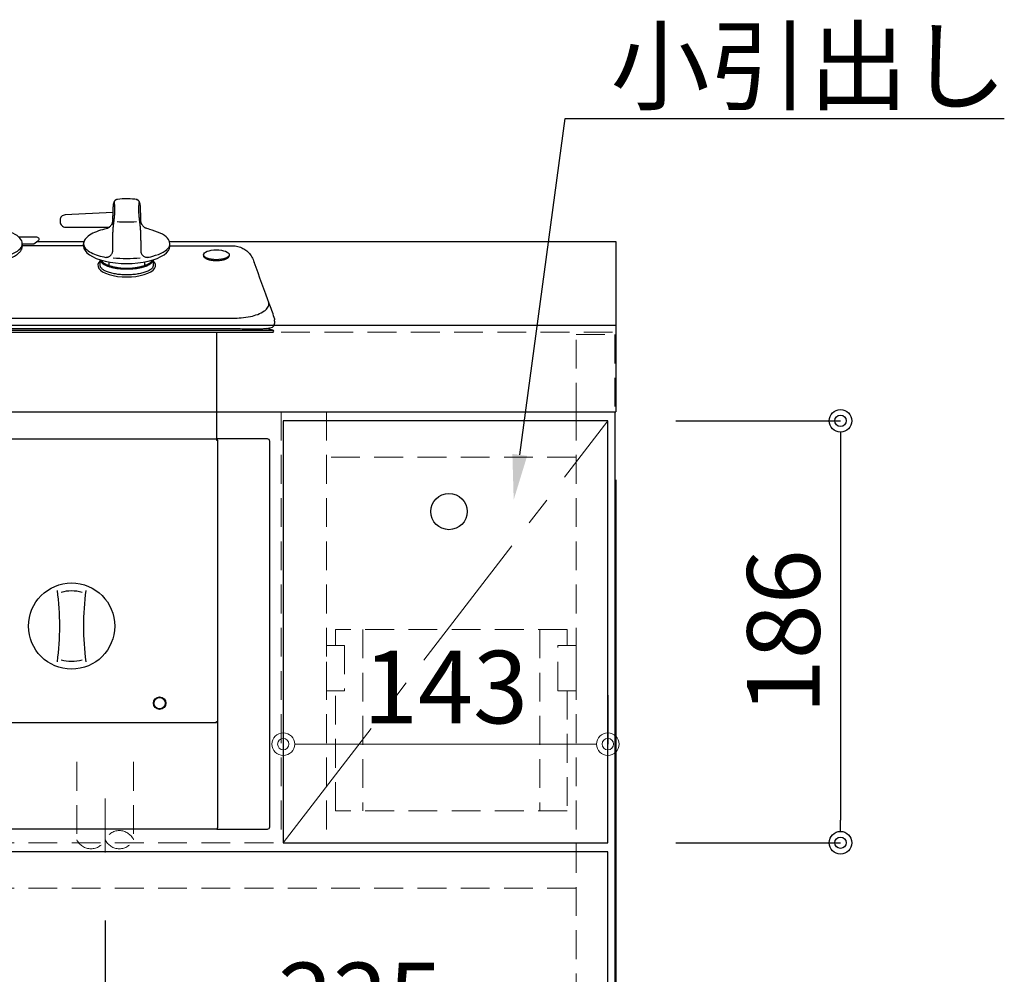
# Model space of a CAD drawing. Units: millimetres. Extents: x -47 to 4200, y 0 to 3227.
# Drawn here: x 1781 to 2215, y 1227 to 1648 of the extents above; entities that cross this region are included whole.
import ezdxf
from ezdxf import colors
from ezdxf.entities.mleader import LeaderData, LeaderLine
from ezdxf.math import Vec2, Vec3

# ---------------------------------------------------------------- set-up
doc = ezdxf.new("R2010")
doc.units = ezdxf.units.MM
doc.linetypes.add('CENTER', pattern=[50.8, 31.75, -6.35, 6.35, -6.35])
doc.linetypes.add('DASHED', pattern=[19.05, 12.7, -6.35])
doc.layers.get('0').update_dxf_attribs({"linetype": 'CONTINUOUS'})
doc.layers.get('DEFPOINTS').update_dxf_attribs({"color": 8, "linetype": 'CONTINUOUS'})
doc.layers.add('外形線', color=3, linetype='CONTINUOUS')
for name, color, linetype, lineweight in [('寸法', 7, 'CONTINUOUS', 9), ('芯線', 8, 'CENTER', 9), ('隠れ線', 6, 'DASHED', 9)]:
    doc.layers.add(name, color=color, linetype=linetype, lineweight=lineweight)
doc.styles.add('32mm文字', font='txt', dxfattribs={"height": 32})
doc.dimstyles.new('32mm寸法', dxfattribs={"dimtxt": 32, "dimasz": 10, "dimexe": 0, "dimexo": 30, "dimgap": 5, "dimtad": 1, "dimdsep": 46, "dimtxsty": '32mm文字', "dimblk": 'ORIGIN2', "dimcen": 5, "dimclrd": 256, "dimclrt": 256, "dimadec": 0, "dimazin": 0, "dimtfac": 1, "dimtmove": 0, "dimatfit": 3, "dimldrblk": 'OPEN30', "dimfxl": 1, "dimlwd": -1, "dimarcsym": 0})

# ---------------------------------------------------------------- blocks, each defined once
blk = doc.blocks.new('_Origin2')
at = {"color": 0, "linetype": 'ByBlock', "lineweight": -2}
blk.add_line((-0.5, 0), (-1, 0), dxfattribs=at)
for radius in [0.5, 0.25]:
    blk.add_circle((0, 0), radius, dxfattribs=at)
blk = doc.blocks.new('*D89')
at = {"layer": 'DEFPOINTS', "color": 0, "transparency": 16777216}
for p in [(2040.5, 1328.47), (1897.5, 1320.01), (2040.5, 1320.01)]:
    blk.add_point(p, dxfattribs=at)
at = {"layer": '寸法', "color": 0, "lineweight": -2, "transparency": 16777216}
for p, q in [((1897.5, 1350.01), (1897.5, 1328.47)), ((2040.5, 1350.01), (2040.5, 1328.47))]:
    blk.add_line(p, q, dxfattribs=at)
at = {"layer": '寸法', "transparency": 16777216}
blk.add_line((1907.5, 1328.47), (2030.5, 1328.47), dxfattribs=at)
at = {"layer": '寸法', "transparency": 16777216, "xscale": 10, "yscale": 10, "zscale": 10, "rotation": 180}
blk.add_blockref('_Origin2', (1897.5, 1328.47), dxfattribs=at)
at = {"layer": '寸法', "transparency": 16777216, "xscale": 10, "yscale": 10, "zscale": 10}
blk.add_blockref('_Origin2', (2040.5, 1328.47), dxfattribs=at)
at = {"layer": '寸法', "transparency": 16777216, "insert": (1969, 1349.47), "char_height": 32, "attachment_point": 5, "style": '32mm文字'}
blk.add_mtext('143', dxfattribs=at)
blk = doc.blocks.new('_Open30')
at = {"color": 0, "linetype": 'ByBlock', "lineweight": -2}
for p, q in [((-1, 0.268), (0, 0)), ((0, 0), (-1, -0.268)), ((0, 0), (-1, 0))]:
    blk.add_line(p, q, dxfattribs=at)
blk = doc.blocks.new('*D90')
at = {"layer": 'DEFPOINTS', "color": 0, "transparency": 16777216}
for p in [(2044, 1475), (1819, 1280.71), (2044, 1185.3)]:
    blk.add_point(p, dxfattribs=at)
at = {"layer": '寸法', "color": 0, "lineweight": -2, "transparency": 16777216}
for p, q in [((2044, 1445), (2044, 1185.3)), ((1819, 1250.71), (1819, 1185.3))]:
    blk.add_line(p, q, dxfattribs=at)
at = {"layer": '寸法', "transparency": 16777216}
for p, q in [((1809, 1185.3), (1799, 1185.3)), ((1819, 1185.3), (2044, 1185.3)), ((2054, 1185.3), (2064, 1185.3))]:
    blk.add_line(p, q, dxfattribs=at)
at = {"layer": '寸法', "transparency": 16777216, "xscale": 10, "yscale": 10, "zscale": 10}
blk.add_blockref('_Origin2', (1819, 1185.3), dxfattribs=at)
at = {"layer": '寸法', "transparency": 16777216, "xscale": 10, "yscale": 10, "zscale": 10, "rotation": 180}
blk.add_blockref('_Origin2', (2044, 1185.3), dxfattribs=at)
at = {"layer": '寸法', "transparency": 16777216, "insert": (1931.5, 1185.3), "char_height": 32, "attachment_point": 5, "style": '32mm文字'}
blk.add_mtext('225\\Pガス接続口', dxfattribs=at)
blk = doc.blocks.new('PD-N202BG')
at = {"layer": '外形線'}
for p, q in [((155.32, 58.56), (155.32, 58.56)), ((155.33, 58.56), (155.32, 58.56)), ((155.37, 58.57), (155.33, 58.56)), ((155.41, 58.58), (155.37, 58.57)), ((113.5, 38.02), (113.5, 39.01)), ((140.49, 38.15), (113.5, 38.15)), ((140.49, 38.02), (140.49, 39.02)), ((140.5, 38.05), (140.5, 38.02)), ((178.5, 38.02), (178.5, 39.02)), ((178.5, 38.02), (178.5, 38.05)), ((151.59, 31.03), (151.59, 29.48)), ((167.4, 31.03), (167.4, 29.48)), ((204.7, 34.19), (204.7, 33.8)), ((-223.88, 0.98), (223.88, 0.98)), ((198.99, 0), (198.99, -47)), ((199.5, -173), (199.5, -218.5)), ((198.99, -219), (91.4, -219)), ((199.39, -218.81), (199.39, -219))]:
    blk.add_line(p, q, dxfattribs=at)
for points in [[(153.36, 52.8), (132.3, 51.72, 0.414214), (130.13, 49.54), (130.13, 48.8, 0.414214), (132.63, 46.3), (151.77, 46.3)], [(111.86, 42.05), (119.8, 42.05, -0.722487), (120.4, 40.25), (118.57, 38.89), (113.49, 38.89)], [(-221.26, 1.71), (-223.88, 0.98, 0.873505), (-223.75, 0), (223.75, 0, 0.873505), (223.88, 0.98), (221.26, 1.71)], [(199.39, -219), (221.5, -219, 0.414214), (222.5, -218), (222.5, -48, 0.414214), (221.5, -47), (200.1, -47), (199.39, -47), (199.39, -47.51)], [(91.4, -219, -0.414214), (90.9, -218.5), (90.9, -172), (198.99, -172), (198.99, -171.49), (199.5, -171.49)]]:
    blk.add_lwpolyline(points, format="xyb", dxfattribs=at)
blk.add_lwpolyline([(-199, -47.3), (-199, -47.08), (-199, -47), (198.99, -47), (198.99, -47.15), (198.99, -47.5), (198.99, -47.51), (199.35, -47.51), (199.5, -47.51), (199.5, -171.49), (199.5, -173)], dxfattribs=at)
for centre, radius in [((135.2, -129.5), 19), ((174, -163.5), 2.75), ((174, -163.5), 2.5)]:
    blk.add_circle(centre, radius, dxfattribs=at)
for centre, radius, start, end in [((159.49, 92.54), 43.89, 264.4231, 275.5769), ((159.49, 79.66), 47.14, 262.7228, 277.2772), ((9.97, -129.5), 120, 352.4742, 7.5258), ((135.2, -129.5), 15.5, 72.7461, 107.2539), ((260.42, -129.5), 120, 172.4742, 187.5258), ((135.2, -129.5), 15.5, 252.7461, 287.2539), ((198.99, -218.5), 0.5, 270, 0)]:
    blk.add_arc(centre, radius, start, end, dxfattribs=at)
for centre, major_axis, ratio, start_param, end_param in [((159.49, 38.02), (-19, 0), 0.404671, 0, 3.141593), ((159.49, 29.49), (-12.69, 0), 0.400845, 5.886286, 9.821678)]:
    blk.add_ellipse(centre, major_axis=major_axis, ratio=ratio, start_param=start_param, end_param=end_param, dxfattribs=at)
blk.add_ellipse((198.99, 34.18), major_axis=(-5.7, 0), ratio=0.381458, dxfattribs=at)
for points, weights, degree, knots in [([(99.94, 57.47), (99.86, 56.87), (99.56, 54.33), (99.87, 50.59), (100.55, 45.53), (100.61, 42.36), (100.64, 40.36), (100.64, 38.92), (100.64, 37.48), (100.64, 36.05), (100.64, 35.12), (101.04, 34.29), (101.76, 33.71), (102.48, 33.13), (103.38, 32.92), (104.28, 33.11), (110.13, 34.39), (113.5, 36.54), (113.5, 39.01), (113.5, 41.78), (109.95, 44.17), (103.83, 45.53), (101.92, 45.96), (100.69, 47.48), (100.69, 49.44), (100.69, 50.12), (100.69, 50.8), (100.69, 51.48), (100.65, 52.43), (100.56, 54.27), (100.54, 56.45), (99.99, 57.79), (99.51, 58.25), (99.07, 58.47), (98.81, 58.52), (98.66, 58.55), (95.88, 58.94), (93.07, 58.94), (90.29, 58.55)], [1, 1, 1, 1, 1, 1, 1, 1, 1, 1, 0.934703502853, 0.934703502853, 1, 0.934703502853, 0.934703502853, 1, 0.913584514846, 0.913584514846, 1, 0.908968109619, 0.908968109619, 1, 0.853343307235, 0.853343307235, 1, 1, 1, 1, 1, 1, 1, 1, 1, 1, 1, 1, 0.993793707416, 0.993793707416, 1], 3, [0, 0, 0, 0, 1.822677, 7.656163, 11.165011, 17.149961, 17.149961, 17.149961, 18.149961, 18.149961, 18.149961, 19.042538, 19.042538, 19.042538, 19.935115, 19.935115, 19.935115, 20.964774, 20.964774, 20.964774, 22.022219, 22.022219, 22.022219, 23.374432, 23.374432, 23.374432, 24.374432, 24.374432, 24.374432, 27.251792, 29.892058, 30.850291, 31.482248, 31.854861, 32.295957, 32.295957, 32.295957, 32.569071, 32.569071, 32.569071, 32.569071]), ([(155.33, 58.56), (155.18, 58.53), (154.92, 58.47), (154.48, 58.25), (154, 57.79), (153.45, 56.46), (153.43, 54.27), (153.34, 52.44), (153.3, 51.48), (153.3, 50.8), (153.3, 50.12), (153.3, 49.44), (153.3, 47.49), (152.07, 45.96), (150.16, 45.54), (144.04, 44.18), (140.49, 41.79), (140.49, 39.02), (140.49, 36.54), (143.86, 34.39), (149.71, 33.12), (150.61, 32.92), (151.51, 33.13), (152.23, 33.71), (152.95, 34.29), (153.35, 35.13), (153.35, 36.05), (153.35, 37.49), (153.35, 38.93), (153.35, 40.37), (153.38, 42.37), (153.44, 45.54), (154.12, 50.6), (154.43, 54.34), (154.13, 56.87), (154.05, 57.48)], [1, 1, 1, 1, 1, 1, 1, 1, 1, 1, 1, 1, 0.853343307235, 0.853343307235, 1, 0.908968109619, 0.908968109619, 1, 0.913584514846, 0.913584514846, 1, 0.934703502853, 0.934703502853, 1, 0.934703502853, 0.934703502853, 1, 1, 1, 1, 1, 1, 1, 1, 1, 1], 3, [0, 0, 0, 0, 0.441096, 0.813709, 1.445666, 2.403899, 5.044164, 7.921524, 7.921524, 7.921524, 8.921524, 8.921524, 8.921524, 10.273737, 10.273737, 10.273737, 11.331183, 11.331183, 11.331183, 12.360841, 12.360841, 12.360841, 13.253418, 13.253418, 13.253418, 14.145995, 14.145995, 14.145995, 15.145995, 15.145995, 15.145995, 21.130945, 24.639794, 30.47328, 32.295957, 32.295957, 32.295957, 32.295957]), ([(164.94, 57.48), (164.86, 56.87), (164.56, 54.34), (164.87, 50.6), (165.55, 45.54), (165.61, 42.37), (165.64, 40.37), (165.64, 38.93), (165.64, 37.49), (165.64, 36.05), (165.64, 35.13), (166.04, 34.29), (166.76, 33.71), (167.48, 33.13), (168.38, 32.92), (169.28, 33.12), (175.13, 34.39), (178.5, 36.54), (178.5, 39.02), (178.5, 41.79), (174.95, 44.18), (168.83, 45.54), (166.92, 45.96), (165.69, 47.49), (165.69, 49.44), (165.69, 50.12), (165.69, 50.8), (165.69, 51.48), (165.65, 52.44), (165.56, 54.27), (165.54, 56.46), (164.99, 57.79), (164.51, 58.25), (164.07, 58.47), (163.81, 58.53), (163.66, 58.56), (160.88, 58.94), (158.07, 58.94), (155.29, 58.56)], [1, 1, 1, 1, 1, 1, 1, 1, 1, 1, 0.934703502853, 0.934703502853, 1, 0.934703502853, 0.934703502853, 1, 0.913584514846, 0.913584514846, 1, 0.908968109619, 0.908968109619, 1, 0.853343307235, 0.853343307235, 1, 1, 1, 1, 1, 1, 1, 1, 1, 1, 1, 1, 0.993793707416, 0.993793707416, 1], 3, [0, 0, 0, 0, 1.822677, 7.656163, 11.165011, 17.149961, 17.149961, 17.149961, 18.149961, 18.149961, 18.149961, 19.042538, 19.042538, 19.042538, 19.935115, 19.935115, 19.935115, 20.964774, 20.964774, 20.964774, 22.022219, 22.022219, 22.022219, 23.374432, 23.374432, 23.374432, 24.374432, 24.374432, 24.374432, 27.251792, 29.892058, 30.850291, 31.482248, 31.854861, 32.295957, 32.295957, 32.295957, 32.569071, 32.569071, 32.569071, 32.569071]), ([(75.49, 39.01), (75.49, 38.52), (75.49, 38.02), (75.49, 30.33), (94.49, 30.33), (113.5, 30.33), (113.5, 38.02)], [1, 1, 1, 0.707106781187, 1, 0.707106781187, 1], 2, [0, 0, 0, 1, 1, 2.570796, 2.570796, 4.141593, 4.141593, 4.141593]), ([(171.19, 31.97), (171.19, 30.73), (171.19, 29.49), (171.19, 25.32), (159.49, 25.32), (147.8, 25.32), (147.8, 29.49), (147.8, 30.73), (147.8, 31.97)], [1, 1, 1, 0.707106781187, 1, 0.707106781187, 1, 1, 1], 2, [0, 0, 0, 0.956794, 0.956794, 2.527591, 2.527591, 4.098387, 4.098387, 5.055181, 5.055181, 5.055181]), ([(147.8, 31.96), (148.11, 27.91), (159.49, 27.91), (170.88, 27.91), (171.19, 31.96)], [0.989018675018, 0.712704423269, 1, 0.712704423269, 0.989018675018], 2, [1.03002, 1.03002, 1.03002, 2.570796, 2.570796, 4.111572, 4.111572, 4.111572]), ([(148.24, 31.83), (148.28, 31.7), (148.34, 31.57), (148.43, 31.43), (149.7, 29.55), (154.25, 28.25), (159.49, 28.25), (164.74, 28.25), (169.29, 29.55), (170.56, 31.43), (170.65, 31.57), (170.71, 31.7), (170.75, 31.83)], [0.989018675018, 0.989018675018, 0.989018675018, 0.989018675018, 0.804809173852, 0.808469615513, 1, 0.808469615513, 0.804809173852, 0.989018675018, 0.989018675018, 0.989018675018, 0.989018675018], 3, [0, 0, 0, 0, 0.138024, 0.138024, 0.138024, 1.6788, 1.6788, 1.6788, 3.219576, 3.219576, 3.219576, 3.3576, 3.3576, 3.3576, 3.3576]), ([(193.29, 34.18), (193.29, 34), (193.29, 33.82), (193.29, 32.56), (196.16, 31.93), (199.02, 31.3), (201.87, 31.94), (204.72, 32.57), (204.7, 33.83)], [1, 1, 1, 0.86547958243, 1, 0.86547958243, 1, 0.86547958243, 1], 2, [0, 0, 0, 1, 1, 2.049379, 2.049379, 3.098758, 3.098758, 4.148136, 4.148136, 4.148136])]:
    blk.add_rational_spline(points, weights, degree=degree, knots=knots, dxfattribs=at)
for points, knots in [([(178.44, 38.15), (187.65, 38.15), (196.86, 38.15), (206.07, 38.15), (206.46, 38.14), (207.67, 38.09), (209.58, 37.57), (211.57, 36.56), (213.32, 35.15), (214.68, 33.25), (215.31, 31.72), (215.62, 30.98)], [0, 0, 0, 0, 1, 1, 1, 2.160671, 4.651341, 6.84035, 8.820493, 11.330747, 13.763594, 13.763594, 13.763594, 13.763594]), ([(-220.18, 18.49), (-220.96, 16.33), (-221.75, 14.17), (-222.54, 12.01), (-223.3, 9.92), (-224.06, 7.82), (-224.82, 5.73), (-224.82, 5.71), (-224.82, 5.7), (-224.82, 5.68), (-224.74, 5.65), (-224.66, 5.61), (-224.58, 5.57), (-224.64, 5.24), (-224.77, 4.63), (-224.68, 3.71), (-224.34, 2.91), (-223.66, 2.16), (-222.43, 1.84), (-220.82, 1.64), (-218.31, 1.54), (-215.1, 1.51), (-211.35, 1.56), (-208.89, 1.65), (-207.67, 1.7), (-138.45, 1.7), (-69.23, 1.7), (0, 1.7), (69.22, 1.7), (138.44, 1.7), (207.66, 1.7), (208.88, 1.65), (211.34, 1.56), (215.09, 1.51), (218.3, 1.54), (220.81, 1.64), (222.42, 1.84), (223.65, 2.16), (224.33, 2.91), (224.67, 3.71), (224.76, 4.63), (224.63, 5.24), (224.57, 5.57), (224.65, 5.61), (224.73, 5.65), (224.81, 5.68), (224.81, 5.7), (224.81, 5.71), (224.81, 5.73), (224.05, 7.82), (223.29, 9.92), (222.53, 12.01), (220.23, 18.33), (217.93, 24.65), (215.62, 30.98)], [-1.030458, -1.030458, -1.030458, -1.030458, 0, 0, 0, 1, 1, 1, 2, 2, 2, 3, 3, 3, 4.011487, 4.848023, 5.738409, 6.574886, 7.772891, 9.416225, 11.471273, 15.310921, 19.046495, 22.710329, 22.710329, 22.710329, 23.210329, 23.210329, 23.210329, 23.710329, 23.710329, 23.710329, 27.374162, 31.109737, 34.949384, 37.004433, 38.647767, 39.845772, 40.682249, 41.572635, 42.409171, 43.420658, 43.420658, 43.420658, 44.420658, 44.420658, 44.420658, 45.420658, 45.420658, 45.420658, 46.420658, 46.420658, 46.420658, 49.435974, 49.435974, 49.435974, 49.435974]), ([(-206.51, 6.2), (-68.84, 6.2), (68.83, 6.2), (206.5, 6.2), (207.63, 6.25), (210.16, 6.35), (213.77, 6.85), (217.24, 7.81), (219.76, 9.03), (221.33, 10.36), (221.97, 11.42), (222.12, 12.31), (222.07, 13), (221.98, 13.43), (221.95, 13.6)], [0, 0, 0, 0, 1, 1, 1, 4.39215, 8.579494, 11.920906, 15.148862, 16.897212, 18.016368, 18.781441, 19.564729, 20.091598, 20.091598, 20.091598, 20.091598])]:
    blk.add_open_spline(points, degree=3, knots=knots, dxfattribs=at)
at = {"layer": '芯線', "ltscale": 2}
blk.add_line((149.99, -205.51), (149.99, -229.29), dxfattribs=at)
at = {"layer": '隠れ線'}
for p, q in [((137.49, -189.35), (137.49, -223.65)), ((162.49, -189.35), (162.49, -223.65))]:
    blk.add_line(p, q, dxfattribs=at)
for centre, start, end in [((156.24, -226.53), 24.7615, 155.2385), ((143.74, -220.77), 204.7615, 335.2385), ((156.24, -220.77), 204.7615, 335.2385)]:
    blk.add_arc(centre, 6.88, start, end, dxfattribs=at)
blk = doc.blocks.new('*D105')
at = {"layer": 'DEFPOINTS', "color": 0, "transparency": 16777216}
for p in [(2040.5, 1471), (2040.5, 1285), (2143.02, 1285)]:
    blk.add_point(p, dxfattribs=at)
at = {"layer": '外形線', "color": 0, "lineweight": -2, "transparency": 16777216}
for p, q in [((2070.5, 1471), (2143.02, 1471)), ((2070.5, 1285), (2143.02, 1285))]:
    blk.add_line(p, q, dxfattribs=at)
at = {"layer": '外形線', "transparency": 16777216}
blk.add_line((2143.02, 1461), (2143.02, 1295), dxfattribs=at)
at = {"layer": '外形線', "transparency": 16777216, "xscale": 10, "yscale": 10, "zscale": 10}
for p, rotation in [((2143.02, 1471), 90), ((2143.02, 1285), 270)]:
    blk.add_blockref('_Origin2', p, dxfattribs=dict(at, rotation=rotation))
at = {"layer": '外形線', "transparency": 16777216, "insert": (2122.02, 1378), "char_height": 32, "attachment_point": 5, "rotation": 90, "style": '32mm文字'}
blk.add_mtext('186', dxfattribs=at)

msp = doc.modelspace()

# ---------------------------------------------------------------- linework, layer by layer
at = {"color": 7, "linetype": 'Continuous'}
for p, q in [((2044, 1550), (2044, 1475)), ((2043.5, 1475), (2043.5, 660))]:
    msp.add_line(p, q, dxfattribs=at)
at = {"color": 4}
msp.add_lwpolyline([(2040.5, 1471), (1897.5, 1471), (1897.5, 1285), (2040.5, 1285)], close=True, dxfattribs=at)
msp.add_lwpolyline([(2040.5, 743), (2040.5, 1281), (1443.5, 1281), (1443.5, 743)], dxfattribs=at)
msp.add_circle((1970.5, 1431), 8, dxfattribs=at)
at = {"layer": '外形線'}
for p, q in [((2044, 1513), (544, 1513)), ((544, 1475), (2044, 1475))]:
    msp.add_line(p, q, dxfattribs=at)
for points in [[(1789.067, 1550), (1809.664, 1550)], [(1847.336, 1550), (2044, 1550)]]:
    msp.add_lwpolyline(points, dxfattribs=at)
at = {"layer": '芯線', "color": 4, "lineweight": 9, "ltscale": 2}
msp.add_line((1897.5, 1285), (2040.5, 1471), dxfattribs=at)
at = {"layer": '隠れ線'}
msp.add_line((544, 1510), (2044, 1510), dxfattribs=at)
at = {"layer": '隠れ線', "color": 3}
for p, q in [((1896.5, 1475), (1896.5, 1284.999)), ((1916.5, 1475), (1916.5, 1285)), ((2026.5, 1475), (2026.5, 660)), ((2026.5, 1455), (1916.5, 1455)), ((2026.5, 1285), (1453.5, 1285)), ((2026.5, 1265), (1453.5, 1265))]:
    msp.add_line(p, q, dxfattribs=at)
at = {"layer": '隠れ線', "color": 6}
for p, q in [((1932.5, 1379), (1932.5, 1299)), ((2010.5, 1379), (2010.5, 1299))]:
    msp.add_line(p, q, dxfattribs=at)
at = {"layer": '隠れ線', "color": 253, "linetype": 'DASHED'}
msp.add_lwpolyline([(2026.5, 1475), (2026.5, 1509), (2043.5, 1509), (2043.5, 1475)], dxfattribs=at)
at = {"layer": '隠れ線', "color": 6}
for points in [[(2022.5, 1372), (2022.5, 1379), (1920.5, 1379), (1920.5, 1372)], [(1916.5, 1352), (1916.5, 1372), (1924.505, 1372), (1924.505, 1352), (1916.505, 1352)], [(2022.5, 1352), (2022.5, 1299), (1920.5, 1299), (1920.5, 1352)]]:
    msp.add_lwpolyline(points, dxfattribs=at)
msp.add_lwpolyline([(2018.5, 1372), (2026.5, 1372), (2026.5, 1352), (2018.5, 1352)], close=True, dxfattribs=at)

# ---------------------------------------------------------------- block references
msp.add_blockref('PD-N202BG', (1669.005, 1510))

# ---------------------------------------------------------------- dimensions: what is measured, and where the dimension line sits
at = {"layer": '外形線'}
dim = msp.add_linear_dim(base=(2143.022, 1285), p1=(2040.5, 1471), p2=(2040.5, 1285), angle=90, dimstyle='32mm寸法', dxfattribs=at)
dim.commit()
dim.dimension.update_dxf_attribs({"geometry": '*D105', "text_midpoint": (2122.022, 1378)})
at = {"layer": '寸法'}
dim = msp.add_linear_dim(base=(2044, 1185.3), p1=(1818.997, 1280.71), p2=(2044, 1475), text='<>\\Pガス接続口', dimstyle='32mm寸法', override={"dimdec": 1, "dimtmove": 2}, dxfattribs=at)
dim.commit()
dim.dimension.update_dxf_attribs({"geometry": '*D90', "text_midpoint": (1931.498, 1185.3), "dimtype": 160})
dim = msp.add_linear_dim(base=(2040.5, 1328.471), p1=(1897.5, 1320.012), p2=(2040.5, 1320.012), dimstyle='32mm寸法', dxfattribs=at)
dim.commit()
dim.dimension.update_dxf_attribs({"geometry": '*D89', "text_midpoint": (1969, 1349.471)})

# ---------------------------------------------------------------- leaders
ml = msp.add_multileader_mtext('Standard', dxfattribs=at)
ml.set_content('小引出し', color=256, style='32mm文字')
ml.set_leader_properties(color=256)
ml.build(insert=Vec2(0, 0))
ml.multileader.update_dxf_attribs({"text_left_attachment_type": 5, "text_right_attachment_type": 5, "dogleg_length": 15, "arrow_head_size": 20})
ctx = ml.context
ctx.base_point, ctx.char_height, ctx.arrow_head_size, ctx.landing_gap_size, ctx.plane_origin = Vec3(2036.706, 1604.306), 32, 20, 5, Vec3(1915.71, 1668.813)
ctx.left_attachment, ctx.right_attachment = 5, 5
notes = []
notes.append((ctx, [(0, (1, 1, 0), (2021.706, 1604.306), (1, 0), 15, [(0, [(1999.009, 1436.144)], 0, [])])]))
ctx.mtext.insert, ctx.mtext.width, ctx.mtext.defined_height, ctx.mtext.flow_direction = Vec3(2041.706, 1643.355), 171.75613, 50.553, 5
for ctx, leaders in notes:
    for number, flags, end, landing, length, lines in leaders:
        leader = LeaderData()
        leader.index, (leader.has_last_leader_line, leader.has_dogleg_vector, leader.attachment_direction) = number, flags
        leader.last_leader_point, leader.dogleg_vector, leader.dogleg_length = Vec3(end), Vec3(landing), length
        for number, points, colour, breaks in lines:
            line = LeaderLine()
            line.index, line.vertices, line.color, line.breaks = number, Vec3.list(points), colors.encode_raw_color(colour), breaks
            leader.lines.append(line)
        ctx.leaders.append(leader)

doc.saveas('drawing.dxf')
